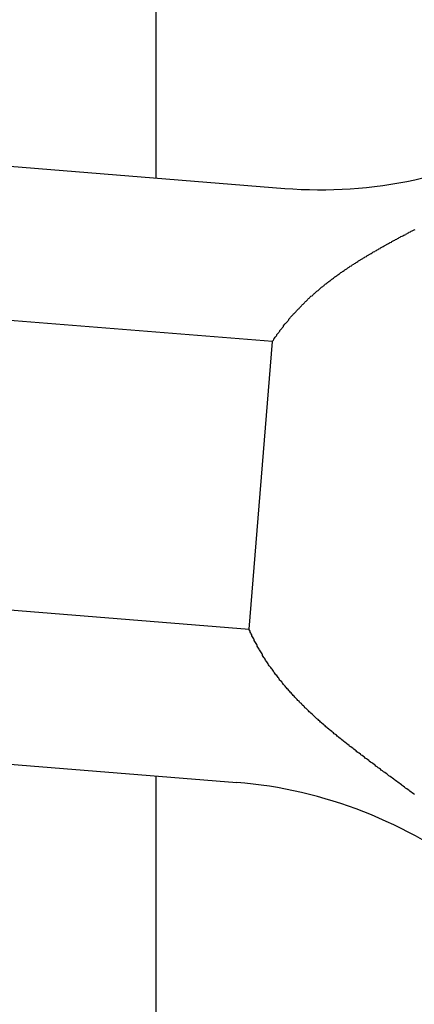
# Model space of a CAD drawing. Extents: x 0 to 219, y -8 to 280.
# Drawn here: x 54 to 54, y 142 to 142 of the extents above; entities that cross this region are included whole.
import ezdxf

# ---------------------------------------------------------------- set-up
doc = ezdxf.new("R2010")
doc.units = 0
doc.header["$LTSCALE"] = 10
doc.header["$MEASUREMENT"] = 0
doc.layers.add('CADdetails-9-EXTRAFINE', color=9, linetype='CONTINUOUS')

msp = doc.modelspace()

# ---------------------------------------------------------------- linework, layer by layer
at = {"layer": 'CADdetails-9-EXTRAFINE'}
for p, q in [((54.20627, 142.25428), (54.20627, 142.13398)), ((53.7886, 142.16775), (54.26865, 142.12894)), ((54.32773, 142.10699), (54.32802, 142.10722)), ((54.32802, 142.10722), (54.32859, 142.10745)), ((54.32859, 142.10745), (54.32888, 142.10768)), ((54.32888, 142.10768), (54.32946, 142.10794)), ((54.32946, 142.10794), (54.32975, 142.10817)), ((54.32975, 142.10817), (54.33032, 142.1084)), ((54.33032, 142.1084), (54.3309, 142.10864)), ((54.3309, 142.10864), (54.33119, 142.10887)), ((54.33119, 142.10887), (54.33176, 142.1091)), ((54.31851, 142.10206), (54.31879, 142.10229)), ((54.31879, 142.10229), (54.31937, 142.10252)), ((54.31937, 142.10252), (54.31966, 142.10276)), ((54.31966, 142.10276), (54.32023, 142.10299)), ((54.32023, 142.10299), (54.32052, 142.10322)), ((54.32052, 142.10322), (54.3211, 142.10348)), ((54.3211, 142.10348), (54.32139, 142.10371)), ((54.32139, 142.10371), (54.32196, 142.10394)), ((54.32196, 142.10394), (54.32225, 142.10417)), ((54.32225, 142.10417), (54.32283, 142.1044)), ((54.32283, 142.1044), (54.32312, 142.10463)), ((54.32312, 142.10463), (54.32369, 142.10489)), ((54.32369, 142.10489), (54.32398, 142.10512)), ((54.32398, 142.10512), (54.32456, 142.10535)), ((54.32456, 142.10535), (54.32485, 142.10558)), ((54.32485, 142.10558), (54.32542, 142.10581)), ((54.32542, 142.10581), (54.32571, 142.10604)), ((54.32571, 142.10604), (54.32629, 142.10627)), ((54.32629, 142.10627), (54.32686, 142.10653)), ((54.32686, 142.10653), (54.32715, 142.10676)), ((54.32715, 142.10676), (54.32773, 142.10699)), ((54.31043, 142.09751), (54.31101, 142.09774)), ((54.31101, 142.09774), (54.3113, 142.098)), ((54.3113, 142.098), (54.31159, 142.09823)), ((54.31159, 142.09823), (54.31216, 142.09846)), ((54.31216, 142.09846), (54.31245, 142.09872)), ((54.31245, 142.09872), (54.31303, 142.09895)), ((54.31303, 142.09895), (54.31332, 142.09918)), ((54.31332, 142.09918), (54.31389, 142.09944)), ((54.31389, 142.09944), (54.31418, 142.09967)), ((54.31418, 142.09967), (54.31476, 142.0999)), ((54.31476, 142.0999), (54.31505, 142.10016)), ((54.31505, 142.10016), (54.31533, 142.10039)), ((54.31533, 142.10039), (54.31591, 142.10062)), ((54.31591, 142.10062), (54.3162, 142.10085)), ((54.3162, 142.10085), (54.31678, 142.10111)), ((54.31678, 142.10111), (54.31706, 142.10134)), ((54.31706, 142.10134), (54.31764, 142.10157)), ((54.31764, 142.10157), (54.31793, 142.1018)), ((54.31793, 142.1018), (54.31851, 142.10206)), ((54.26266, 142.05483), (53.78261, 142.09364)), ((54.30236, 142.09255), (54.30294, 142.09281)), ((54.30294, 142.09281), (54.30323, 142.09307)), ((54.30323, 142.09307), (54.30352, 142.0933)), ((54.30352, 142.0933), (54.30409, 142.09356)), ((54.30409, 142.09356), (54.30438, 142.09382)), ((54.30438, 142.09382), (54.30467, 142.09408)), ((54.30467, 142.09408), (54.30525, 142.09431)), ((54.30525, 142.09431), (54.30553, 142.09457)), ((54.30553, 142.09457), (54.30611, 142.0948)), ((54.30611, 142.0948), (54.3064, 142.09506)), ((54.3064, 142.09506), (54.30669, 142.09532)), ((54.30669, 142.09532), (54.30726, 142.09555)), ((54.30726, 142.09555), (54.30755, 142.09581)), ((54.30755, 142.09581), (54.30813, 142.09604)), ((54.30813, 142.09604), (54.30842, 142.0963)), ((54.30842, 142.0963), (54.3087, 142.09653)), ((54.3087, 142.09653), (54.30928, 142.09679)), ((54.30928, 142.09679), (54.30957, 142.09702)), ((54.30957, 142.09702), (54.31015, 142.09728)), ((54.31015, 142.09728), (54.31043, 142.09751)), ((54.29545, 142.08791), (54.29573, 142.08817)), ((54.29573, 142.08817), (54.29631, 142.08843)), ((54.29631, 142.08843), (54.2966, 142.08869)), ((54.2966, 142.08869), (54.29689, 142.08895)), ((54.29689, 142.08895), (54.29746, 142.08921)), ((54.29746, 142.08921), (54.29775, 142.08947)), ((54.29775, 142.08947), (54.29804, 142.08973)), ((54.29804, 142.08973), (54.29862, 142.08999)), ((54.29862, 142.08999), (54.2989, 142.09025)), ((54.2989, 142.09025), (54.29919, 142.0905)), ((54.29919, 142.0905), (54.29977, 142.09076)), ((54.29977, 142.09076), (54.30006, 142.09102)), ((54.30006, 142.09102), (54.30035, 142.09128)), ((54.30035, 142.09128), (54.30092, 142.09154)), ((54.30092, 142.09154), (54.30121, 142.0918)), ((54.30121, 142.0918), (54.3015, 142.09206)), ((54.3015, 142.09206), (54.30208, 142.09229)), ((54.30208, 142.09229), (54.30236, 142.09255)), ((54.2891, 142.0831), (54.28939, 142.08338)), ((54.28939, 142.08338), (54.28968, 142.08364)), ((54.28968, 142.08364), (54.28997, 142.0839)), ((54.28997, 142.0839), (54.29055, 142.08419)), ((54.29055, 142.08419), (54.29083, 142.08445)), ((54.29083, 142.08445), (54.29112, 142.08471)), ((54.29112, 142.08471), (54.29141, 142.085)), ((54.29141, 142.085), (54.2917, 142.08526)), ((54.2917, 142.08526), (54.29227, 142.08552)), ((54.29227, 142.08552), (54.29256, 142.08578)), ((54.29256, 142.08578), (54.29285, 142.08607)), ((54.29285, 142.08607), (54.29314, 142.08633)), ((54.29314, 142.08633), (54.29372, 142.08658)), ((54.29372, 142.08658), (54.294, 142.08684)), ((54.294, 142.08684), (54.29429, 142.0871)), ((54.29429, 142.0871), (54.29487, 142.08736)), ((54.29487, 142.08736), (54.29516, 142.08765)), ((54.29516, 142.08765), (54.29545, 142.08791)), ((54.28334, 142.07843), (54.28363, 142.07872)), ((54.28363, 142.07872), (54.28392, 142.07897)), ((54.28392, 142.07897), (54.2842, 142.07926)), ((54.2842, 142.07926), (54.28478, 142.07955)), ((54.28478, 142.07955), (54.28507, 142.07981)), ((54.28507, 142.07981), (54.28536, 142.0801)), ((54.28536, 142.0801), (54.28565, 142.08039)), ((54.28565, 142.08039), (54.28593, 142.08065)), ((54.28593, 142.08065), (54.28622, 142.08093)), ((54.28622, 142.08093), (54.28651, 142.08119)), ((54.28651, 142.08119), (54.28709, 142.08148)), ((54.28709, 142.08148), (54.28737, 142.08174)), ((54.28737, 142.08174), (54.28766, 142.08203)), ((54.28766, 142.08203), (54.28795, 142.08229)), ((54.28795, 142.08229), (54.28824, 142.08258)), ((54.28824, 142.08258), (54.28853, 142.08284)), ((54.28853, 142.08284), (54.2891, 142.0831)), ((54.27815, 142.07358), (54.27844, 142.07387)), ((54.27844, 142.07387), (54.27873, 142.07416)), ((54.27873, 142.07416), (54.27902, 142.07445)), ((54.27902, 142.07445), (54.2793, 142.07474)), ((54.2793, 142.07474), (54.27959, 142.07503)), ((54.27959, 142.07503), (54.27988, 142.07531)), ((54.27988, 142.07531), (54.28017, 142.0756)), ((54.28017, 142.0756), (54.28046, 142.07589)), ((54.28046, 142.07589), (54.28074, 142.07618)), ((54.28074, 142.07618), (54.28103, 142.07647)), ((54.28103, 142.07647), (54.28132, 142.07673)), ((54.28132, 142.07673), (54.2819, 142.07701)), ((54.2819, 142.07701), (54.28219, 142.0773)), ((54.28219, 142.0773), (54.28247, 142.07759)), ((54.28247, 142.07759), (54.28276, 142.07788)), ((54.28276, 142.07788), (54.28305, 142.07814)), ((54.28305, 142.07814), (54.28334, 142.07843)), ((54.27354, 142.0688), (54.27383, 142.06912)), ((54.27383, 142.06912), (54.27412, 142.0694)), ((54.27412, 142.0694), (54.2744, 142.06972)), ((54.2744, 142.06972), (54.27469, 142.07001)), ((54.27469, 142.07001), (54.27498, 142.07033)), ((54.27498, 142.07033), (54.27527, 142.07062)), ((54.27527, 142.07062), (54.27556, 142.0709)), ((54.27556, 142.0709), (54.27584, 142.07122)), ((54.27584, 142.07122), (54.27613, 142.07151)), ((54.27613, 142.07151), (54.27642, 142.0718)), ((54.27642, 142.0718), (54.27671, 142.07211)), ((54.27671, 142.07211), (54.277, 142.0724)), ((54.277, 142.0724), (54.27729, 142.07269)), ((54.27729, 142.07269), (54.27757, 142.07298)), ((54.27757, 142.07298), (54.27786, 142.07327)), ((54.27786, 142.07327), (54.27815, 142.07358)), ((54.2695, 142.06413), (54.26979, 142.06445)), ((54.26979, 142.06445), (54.27008, 142.06476)), ((54.27008, 142.06476), (54.27037, 142.06508)), ((54.27037, 142.06508), (54.27066, 142.0654)), ((54.27066, 142.06572), (54.27094, 142.06603)), ((54.27066, 142.0654), (54.27066, 142.06572)), ((54.27094, 142.06603), (54.27123, 142.06635)), ((54.27123, 142.06635), (54.27152, 142.06664)), ((54.27152, 142.06664), (54.27181, 142.06695)), ((54.27181, 142.06695), (54.2721, 142.06727)), ((54.2721, 142.06727), (54.27239, 142.06759)), ((54.27239, 142.06759), (54.27267, 142.06788)), ((54.27267, 142.06788), (54.27296, 142.06819)), ((54.27296, 142.06819), (54.27325, 142.06848)), ((54.27325, 142.06848), (54.27354, 142.0688)), ((54.26576, 142.05926), (54.26604, 142.05958)), ((54.26604, 142.05958), (54.26633, 142.05992)), ((54.26633, 142.06024), (54.26662, 142.06058)), ((54.26633, 142.05992), (54.26633, 142.06024)), ((54.26662, 142.06058), (54.26691, 142.0609)), ((54.26691, 142.0609), (54.2672, 142.06122)), ((54.2672, 142.06122), (54.26749, 142.06156)), ((54.26749, 142.06156), (54.26777, 142.06188)), ((54.26777, 142.06188), (54.26806, 142.0622)), ((54.26806, 142.06252), (54.26835, 142.06286)), ((54.26806, 142.0622), (54.26806, 142.06252)), ((54.26835, 142.06286), (54.26864, 142.06318)), ((54.26864, 142.06318), (54.26893, 142.0635)), ((54.26893, 142.0635), (54.26921, 142.06381)), ((54.26921, 142.06381), (54.2695, 142.06413)), ((54.25142, 141.91574), (54.26266, 142.05483)), ((54.26259, 142.05482), (54.26287, 142.05517)), ((54.26287, 142.05517), (54.26316, 142.05551)), ((54.26316, 142.05551), (54.26345, 142.05586)), ((54.26345, 142.0562), (54.26374, 142.05655)), ((54.26345, 142.05586), (54.26345, 142.0562)), ((54.26374, 142.05655), (54.26403, 142.05689)), ((54.26403, 142.05689), (54.26431, 142.05724)), ((54.26431, 142.05724), (54.2646, 142.05756)), ((54.2646, 142.05756), (54.26489, 142.0579)), ((54.26489, 142.05825), (54.26518, 142.05857)), ((54.26489, 142.0579), (54.26489, 142.05825)), ((54.26518, 142.05857), (54.26547, 142.05891)), ((54.26547, 142.05891), (54.26576, 142.05926)), ((53.77136, 141.95455), (54.25142, 141.91574)), ((54.25163, 141.91528), (54.25134, 141.91574)), ((54.25192, 141.91482), (54.25163, 141.91528)), ((54.25192, 141.91436), (54.25192, 141.91482)), ((54.25221, 141.91389), (54.25192, 141.91436)), ((54.2525, 141.91343), (54.25221, 141.91389)), ((54.25278, 141.91297), (54.2525, 141.91343)), ((54.25278, 141.91251), (54.25278, 141.91297)), ((54.25307, 141.91205), (54.25278, 141.91251)), ((54.25336, 141.91159), (54.25307, 141.91205)), ((54.25365, 141.91113), (54.25336, 141.91159)), ((54.25394, 141.9107), (54.25365, 141.91113)), ((54.25394, 141.91023), (54.25394, 141.9107)), ((54.25423, 141.90977), (54.25394, 141.91023)), ((54.25451, 141.90931), (54.25423, 141.90977)), ((54.2548, 141.90885), (54.25451, 141.90931)), ((54.25509, 141.90842), (54.2548, 141.90885)), ((54.25538, 141.90796), (54.25509, 141.90842)), ((54.25538, 141.9075), (54.25538, 141.90796)), ((54.25567, 141.90706), (54.25538, 141.9075)), ((54.25596, 141.9066), (54.25567, 141.90706)), ((54.25624, 141.90614), (54.25596, 141.9066)), ((54.25653, 141.90571), (54.25624, 141.90614)), ((54.25682, 141.90525), (54.25653, 141.90571)), ((54.25711, 141.90479), (54.25682, 141.90525)), ((54.2574, 141.90435), (54.25711, 141.90479)), ((54.25768, 141.90389), (54.2574, 141.90435)), ((54.25797, 141.90346), (54.25768, 141.90389)), ((54.25797, 141.903), (54.25797, 141.90346)), ((54.25826, 141.90257), (54.25797, 141.903)), ((54.25855, 141.90211), (54.25826, 141.90257)), ((54.25884, 141.90167), (54.25855, 141.90211)), ((54.25913, 141.90121), (54.25884, 141.90167)), ((54.25941, 141.90078), (54.25913, 141.90121)), ((54.2597, 141.90032), (54.25941, 141.90078)), ((54.25999, 141.89989), (54.2597, 141.90032)), ((54.26028, 141.89945), (54.25999, 141.89989)), ((54.26057, 141.89899), (54.26028, 141.89945)), ((54.26086, 141.89856), (54.26057, 141.89899)), ((54.26114, 141.8981), (54.26086, 141.89856)), ((54.26143, 141.89767), (54.26114, 141.8981)), ((54.26201, 141.89723), (54.26143, 141.89767)), ((54.2623, 141.89677), (54.26201, 141.89723)), ((54.26259, 141.89634), (54.2623, 141.89677)), ((54.26287, 141.89591), (54.26259, 141.89634)), ((54.26316, 141.89548), (54.26287, 141.89591)), ((54.26345, 141.89501), (54.26316, 141.89548)), ((54.26374, 141.89458), (54.26345, 141.89501)), ((54.26403, 141.89415), (54.26374, 141.89458)), ((54.26431, 141.89372), (54.26403, 141.89415)), ((54.26489, 141.89329), (54.26431, 141.89372)), ((54.26518, 141.89285), (54.26489, 141.89329)), ((54.26547, 141.89242), (54.26518, 141.89285)), ((54.26576, 141.89199), (54.26547, 141.89242)), ((54.26604, 141.89156), (54.26576, 141.89199)), ((54.26633, 141.89115), (54.26604, 141.89156)), ((54.26662, 141.89072), (54.26633, 141.89115)), ((54.2672, 141.89029), (54.26662, 141.89072)), ((54.26749, 141.88988), (54.2672, 141.89029)), ((54.26777, 141.88945), (54.26749, 141.88988)), ((54.26806, 141.88902), (54.26777, 141.88945)), ((54.26835, 141.88862), (54.26806, 141.88902)), ((54.26893, 141.88821), (54.26835, 141.88862)), ((54.26921, 141.88778), (54.26893, 141.88821)), ((54.2695, 141.88738), (54.26921, 141.88778)), ((54.26979, 141.88697), (54.2695, 141.88738)), ((54.27037, 141.88654), (54.26979, 141.88697)), ((54.27066, 141.88614), (54.27037, 141.88654)), ((54.27094, 141.88573), (54.27066, 141.88614)), ((54.27123, 141.88533), (54.27094, 141.88573)), ((54.27181, 141.88493), (54.27123, 141.88533)), ((54.2721, 141.88452), (54.27181, 141.88493)), ((54.27239, 141.88412), (54.2721, 141.88452)), ((54.27267, 141.88372), (54.27239, 141.88412)), ((54.27325, 141.88331), (54.27267, 141.88372)), ((54.27354, 141.88291), (54.27325, 141.88331)), ((53.76537, 141.88044), (54.24543, 141.84163)), ((54.27383, 141.8825), (54.27354, 141.88291)), ((54.2744, 141.8821), (54.27383, 141.8825)), ((54.27469, 141.8817), (54.2744, 141.8821)), ((54.27498, 141.88129), (54.27469, 141.8817)), ((54.27556, 141.88092), (54.27498, 141.88129)), ((54.27584, 141.88052), (54.27556, 141.88092)), ((54.27613, 141.88011), (54.27584, 141.88052)), ((54.27671, 141.87974), (54.27613, 141.88011)), ((54.277, 141.87933), (54.27671, 141.87974)), ((54.27729, 141.87893), (54.277, 141.87933)), ((54.27786, 141.87856), (54.27729, 141.87893)), ((54.27815, 141.87815), (54.27786, 141.87856)), ((54.27844, 141.87778), (54.27815, 141.87815)), ((54.27902, 141.87737), (54.27844, 141.87778)), ((54.2793, 141.877), (54.27902, 141.87737)), ((54.27988, 141.8766), (54.2793, 141.877)), ((54.28017, 141.87622), (54.27988, 141.8766)), ((54.28046, 141.87585), (54.28017, 141.87622)), ((54.28103, 141.87544), (54.28046, 141.87585)), ((54.28132, 141.87507), (54.28103, 141.87544)), ((54.2819, 141.87469), (54.28132, 141.87507)), ((54.28219, 141.87429), (54.2819, 141.87469)), ((54.28276, 141.87391), (54.28219, 141.87429)), ((54.28305, 141.87354), (54.28276, 141.87391)), ((54.28334, 141.87314), (54.28305, 141.87354)), ((54.28392, 141.87276), (54.28334, 141.87314)), ((54.2842, 141.87239), (54.28392, 141.87276)), ((54.28478, 141.87201), (54.2842, 141.87239)), ((54.28507, 141.87164), (54.28478, 141.87201)), ((54.28565, 141.87123), (54.28507, 141.87164)), ((54.28593, 141.87086), (54.28565, 141.87123)), ((54.28651, 141.87048), (54.28593, 141.87086)), ((54.2868, 141.87011), (54.28651, 141.87048)), ((54.28737, 141.86974), (54.2868, 141.87011)), ((54.28766, 141.86936), (54.28737, 141.86974)), ((54.28824, 141.86899), (54.28766, 141.86936)), ((54.28853, 141.86858), (54.28824, 141.86899)), ((54.2891, 141.86821), (54.28853, 141.86858)), ((54.28939, 141.86783), (54.2891, 141.86821)), ((54.28997, 141.86746), (54.28939, 141.86783)), ((54.29026, 141.86708), (54.28997, 141.86746)), ((54.29083, 141.86671), (54.29026, 141.86708)), ((54.29141, 141.86633), (54.29083, 141.86671)), ((54.2917, 141.86596), (54.29141, 141.86633)), ((54.29227, 141.86558), (54.2917, 141.86596)), ((54.29256, 141.86521), (54.29227, 141.86558)), ((54.29314, 141.86484), (54.29256, 141.86521)), ((54.29372, 141.86446), (54.29314, 141.86484)), ((54.294, 141.86409), (54.29372, 141.86446)), ((54.29458, 141.86371), (54.294, 141.86409)), ((54.29487, 141.86334), (54.29458, 141.86371)), ((54.29545, 141.86293), (54.29487, 141.86334)), ((54.29602, 141.86256), (54.29545, 141.86293)), ((54.29631, 141.86218), (54.29602, 141.86256)), ((54.29689, 141.86181), (54.29631, 141.86218)), ((54.29717, 141.86143), (54.29689, 141.86181)), ((54.29775, 141.86106), (54.29717, 141.86143)), ((54.29833, 141.86068), (54.29775, 141.86106)), ((54.29862, 141.86031), (54.29833, 141.86068)), ((54.29919, 141.85993), (54.29862, 141.86031)), ((54.29977, 141.85956), (54.29919, 141.85993)), ((54.30006, 141.85919), (54.29977, 141.85956)), ((54.30063, 141.85878), (54.30006, 141.85919)), ((54.30121, 141.85841), (54.30063, 141.85878)), ((54.30179, 141.85803), (54.30121, 141.85841)), ((54.30208, 141.85766), (54.30179, 141.85803)), ((54.30265, 141.85728), (54.30208, 141.85766)), ((54.30323, 141.85691), (54.30265, 141.85728)), ((54.30352, 141.8565), (54.30323, 141.85691)), ((54.30409, 141.85613), (54.30352, 141.8565)), ((54.30467, 141.85576), (54.30409, 141.85613)), ((54.30525, 141.85538), (54.30467, 141.85576)), ((54.30553, 141.85498), (54.30525, 141.85538)), ((54.30611, 141.8546), (54.30553, 141.85498)), ((54.30669, 141.85423), (54.30611, 141.8546)), ((54.30726, 141.85382), (54.30669, 141.85423)), ((54.30755, 141.85345), (54.30726, 141.85382)), ((54.30813, 141.85307), (54.30755, 141.85345)), ((54.3087, 141.85267), (54.30813, 141.85307)), ((54.30928, 141.8523), (54.3087, 141.85267)), ((54.30957, 141.85189), (54.30928, 141.8523)), ((54.31015, 141.85152), (54.30957, 141.85189)), ((54.31072, 141.85111), (54.31015, 141.85152)), ((54.3113, 141.85074), (54.31072, 141.85111)), ((54.31188, 141.85034), (54.3113, 141.85074)), ((54.31245, 141.84996), (54.31188, 141.85034)), ((54.31274, 141.84956), (54.31245, 141.84996)), ((54.31332, 141.84918), (54.31274, 141.84956)), ((54.31389, 141.84878), (54.31332, 141.84918)), ((54.31447, 141.8484), (54.31389, 141.84878)), ((54.31505, 141.848), (54.31447, 141.8484)), ((54.31533, 141.84763), (54.31505, 141.848)), ((54.31591, 141.84722), (54.31533, 141.84763)), ((54.31649, 141.84682), (54.31591, 141.84722)), ((54.31706, 141.84644), (54.31649, 141.84682)), ((54.31764, 141.84604), (54.31706, 141.84644)), ((54.31822, 141.84567), (54.31764, 141.84604)), ((54.31851, 141.84526), (54.31822, 141.84567)), ((54.31908, 141.84489), (54.31851, 141.84526)), ((54.20627, 141.84479), (54.20627, 141.67778)), ((54.31966, 141.84448), (54.31908, 141.84489)), ((54.32023, 141.84408), (54.31966, 141.84448)), ((54.32081, 141.84371), (54.32023, 141.84408)), ((54.32139, 141.8433), (54.32081, 141.84371)), ((54.32168, 141.8429), (54.32139, 141.8433)), ((54.32225, 141.84252), (54.32168, 141.8429)), ((54.32283, 141.84212), (54.32225, 141.84252)), ((54.32341, 141.84172), (54.32283, 141.84212)), ((54.32398, 141.84134), (54.32341, 141.84172)), ((54.32456, 141.84094), (54.32398, 141.84134)), ((54.32514, 141.84054), (54.32456, 141.84094)), ((54.32542, 141.84013), (54.32514, 141.84054)), ((54.326, 141.83976), (54.32542, 141.84013)), ((54.32658, 141.83935), (54.326, 141.83976)), ((54.32715, 141.83895), (54.32658, 141.83935)), ((54.32773, 141.83855), (54.32715, 141.83895)), ((54.32831, 141.83814), (54.32773, 141.83855)), ((54.32888, 141.83774), (54.32831, 141.83814)), ((54.32917, 141.83734), (54.32888, 141.83774)), ((54.32975, 141.83696), (54.32917, 141.83734)), ((54.33032, 141.83656), (54.32975, 141.83696)), ((54.3309, 141.83615), (54.33032, 141.83656)), ((54.33148, 141.83575), (54.3309, 141.83615))]:
    msp.add_line(p, q, dxfattribs=at)
for centre, start, end in [((54.28607, 142.34442), 265.3783, 298.9356), ((54.22801, 141.62615), 51.821, 85.3783)]:
    msp.add_arc(centre, 0.21619, start, end, dxfattribs=at)

doc.saveas('drawing.dxf')
